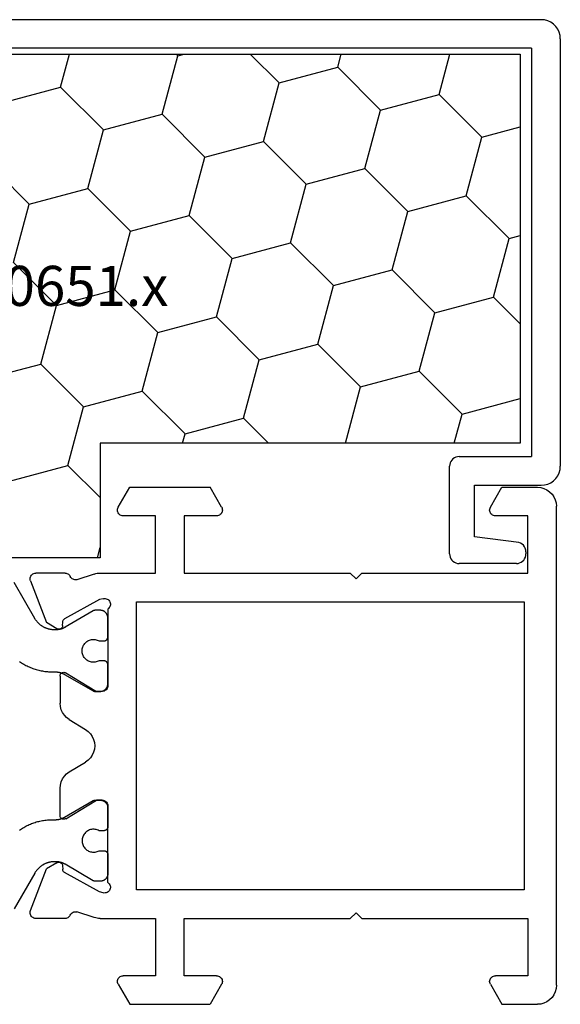
# Model space of a CAD drawing. Units: millimetres. Extents: x 0 to 5003, y -3021 to -50.
# Drawn here: x 4933 to 4962, y -2620 to -2568 of the extents above; entities that cross this region are included whole.
import ezdxf
from ezdxf.enums import TextEntityAlignment as Align

# ---------------------------------------------------------------- set-up
doc = ezdxf.new("R2010")
doc.units = ezdxf.units.MM
doc.layers.add('CrossSectionsProfils', color=7, linetype='Continuous')
doc.layers.add('CrossSectionsTexts', color=3, linetype='Continuous')
doc.styles.get("Standard").update_dxf_attribs({"font": 'complex.shx', "height": 60})

# ---------------------------------------------------------------- blocks, each defined once
blk = doc.blocks.new('48_18052_x', base_point=(2953.918, 1655.048))
at = {"layer": 'CrossSectionsProfils'}
for p, q in [((2954.152, 1681.791), (2954.052, 1681.648)), ((2954.276, 1681.914), (2954.152, 1681.791)), ((2954.418, 1682.014), (2954.276, 1681.914)), ((2954.576, 1682.088), (2954.418, 1682.014)), ((2954.745, 1682.133), (2954.576, 1682.088)), ((2954.918, 1682.148), (2954.745, 1682.133)), ((2956.772, 1682.148), (2954.918, 1682.148)), ((2957.378, 1681.098), (2956.772, 1682.148)), ((2971.459, 1681.098), (2972.065, 1682.148)), ((2976.272, 1682.148), (2972.065, 1682.148)), ((2976.878, 1681.098), (2976.272, 1682.148)), ((2953.934, 1681.322), (2953.918, 1681.148)), ((2953.979, 1681.49), (2953.934, 1681.322)), ((2954.052, 1681.648), (2953.979, 1681.49)), ((2953.918, 1656.048), (2953.918, 1681.148)), ((2957.311, 1680.718), (2957.348, 1680.755)), ((2957.348, 1680.755), (2957.378, 1680.798)), ((2957.4, 1681.05), (2957.378, 1681.098)), ((2957.378, 1680.798), (2957.4, 1680.845)), ((2957.414, 1681), (2957.4, 1681.05)), ((2957.4, 1680.845), (2957.414, 1680.896)), ((2957.418, 1680.948), (2957.414, 1681)), ((2957.414, 1680.896), (2957.418, 1680.948)), ((2971.423, 1681), (2971.418, 1680.948)), ((2971.418, 1680.948), (2971.423, 1680.896)), ((2971.436, 1681.05), (2971.423, 1681)), ((2971.423, 1680.896), (2971.436, 1680.845)), ((2971.459, 1681.098), (2971.436, 1681.05)), ((2971.436, 1680.845), (2971.459, 1680.798)), ((2971.459, 1680.798), (2971.489, 1680.755)), ((2971.489, 1680.755), (2971.526, 1680.718)), ((2976.811, 1680.718), (2976.848, 1680.755)), ((2976.848, 1680.755), (2976.878, 1680.798)), ((2976.9, 1681.05), (2976.878, 1681.098)), ((2976.878, 1680.798), (2976.9, 1680.845)), ((2976.914, 1681), (2976.9, 1681.05)), ((2976.9, 1680.845), (2976.914, 1680.896)), ((2976.918, 1680.948), (2976.914, 1681)), ((2976.914, 1680.896), (2976.918, 1680.948)), ((2955.418, 1677.648), (2955.418, 1680.648)), ((2955.418, 1680.648), (2957.118, 1680.648)), ((2957.118, 1680.648), (2957.17, 1680.652)), ((2957.17, 1680.652), (2957.221, 1680.666)), ((2957.221, 1680.666), (2957.268, 1680.688)), ((2957.268, 1680.688), (2957.311, 1680.718)), ((2971.526, 1680.718), (2971.568, 1680.688)), ((2971.568, 1680.688), (2971.616, 1680.666)), ((2971.616, 1680.666), (2971.666, 1680.652)), ((2971.666, 1680.652), (2971.718, 1680.648)), ((2971.718, 1680.648), (2973.418, 1680.648)), ((2973.418, 1680.648), (2973.418, 1677.648)), ((2974.918, 1677.648), (2974.918, 1680.648)), ((2974.918, 1680.648), (2976.618, 1680.648)), ((2976.618, 1680.648), (2976.67, 1680.652)), ((2976.67, 1680.652), (2976.721, 1680.666)), ((2976.721, 1680.666), (2976.768, 1680.688)), ((2976.768, 1680.688), (2976.811, 1680.718)), ((2964.118, 1677.648), (2955.418, 1677.648)), ((2964.418, 1677.348), (2964.118, 1677.648)), ((2964.718, 1677.648), (2964.418, 1677.348)), ((2973.418, 1677.648), (2964.718, 1677.648)), ((2977.819, 1677.648), (2974.918, 1677.648)), ((2977.898, 1677.645), (2977.819, 1677.648)), ((2977.976, 1677.636), (2977.898, 1677.645)), ((2978.053, 1677.62), (2977.976, 1677.636)), ((2979.56, 1677.632), (2979.515, 1677.612)), ((2979.608, 1677.644), (2979.56, 1677.632)), ((2979.657, 1677.648), (2979.608, 1677.644)), ((2979.657, 1677.648), (2981.192, 1677.648)), ((2981.245, 1677.643), (2981.192, 1677.648)), ((2981.296, 1677.629), (2981.245, 1677.643)), ((2981.344, 1677.607), (2981.296, 1677.629)), ((2978.129, 1677.599), (2978.053, 1677.62)), ((2978.129, 1677.599), (2979.037, 1677.303)), ((2979.037, 1677.303), (2979.089, 1677.294)), ((2979.089, 1677.294), (2979.141, 1677.295)), ((2979.141, 1677.295), (2979.192, 1677.305)), ((2979.192, 1677.305), (2979.241, 1677.324)), ((2979.241, 1677.324), (2979.286, 1677.351)), ((2979.286, 1677.351), (2979.325, 1677.385)), ((2979.325, 1677.385), (2979.358, 1677.425)), ((2979.358, 1677.425), (2979.383, 1677.471)), ((2979.407, 1677.514), (2979.383, 1677.471)), ((2979.438, 1677.552), (2979.407, 1677.514)), ((2979.474, 1677.586), (2979.438, 1677.552)), ((2979.515, 1677.612), (2979.474, 1677.586)), ((2981.472, 1677.239), (2980.624, 1675.053)), ((2981.387, 1677.576), (2981.344, 1677.607)), ((2981.424, 1677.539), (2981.387, 1677.576)), ((2981.454, 1677.495), (2981.424, 1677.539)), ((2981.476, 1677.447), (2981.454, 1677.495)), ((2981.472, 1677.239), (2981.487, 1677.29)), ((2981.489, 1677.395), (2981.476, 1677.447)), ((2981.487, 1677.29), (2981.492, 1677.343)), ((2981.492, 1677.343), (2981.489, 1677.395)), ((2955.618, 1676.148), (2955.618, 1661.048)), ((2975.918, 1676.148), (2955.618, 1676.148)), ((2975.918, 1661.048), (2975.918, 1676.148)), ((2977.292, 1676.086), (2977.284, 1676.034)), ((2977.309, 1676.136), (2977.292, 1676.086)), ((2977.334, 1676.182), (2977.309, 1676.136)), ((2977.367, 1676.223), (2977.334, 1676.182)), ((2977.406, 1676.257), (2977.367, 1676.223)), ((2977.451, 1676.285), (2977.406, 1676.257)), ((2977.5, 1676.304), (2977.451, 1676.285)), ((2977.552, 1676.314), (2977.5, 1676.304)), ((2977.604, 1676.315), (2977.552, 1676.314)), ((2977.656, 1676.307), (2977.604, 1676.315)), ((2977.656, 1676.307), (2977.85, 1676.258)), ((2977.85, 1676.258), (2979.68, 1675.245)), ((2977.284, 1676.034), (2977.286, 1675.982)), ((2977.286, 1675.982), (2977.296, 1675.931)), ((2977.296, 1675.931), (2977.315, 1675.882)), ((2977.315, 1675.882), (2977.342, 1675.837)), ((2977.342, 1675.837), (2977.377, 1675.798)), ((2977.377, 1675.798), (2977.418, 1675.765)), ((2977.418, 1675.765), (2977.418, 1671.748)), ((2979.709, 1675.226), (2979.68, 1675.245)), ((2979.734, 1675.202), (2979.709, 1675.226)), ((2979.754, 1675.173), (2979.734, 1675.202)), ((2979.77, 1675.142), (2979.754, 1675.173)), ((2979.779, 1675.109), (2979.77, 1675.142)), ((2979.783, 1675.074), (2979.779, 1675.109)), ((2979.786, 1674.899), (2979.783, 1675.074)), ((2980.089, 1674.731), (2980.624, 1675.053)), ((2979.786, 1674.899), (2979.79, 1674.864)), ((2979.79, 1674.864), (2979.799, 1674.831)), ((2979.799, 1674.831), (2979.815, 1674.799)), ((2979.815, 1674.799), (2979.835, 1674.771)), ((2979.835, 1674.771), (2979.86, 1674.747)), ((2979.86, 1674.747), (2979.889, 1674.728)), ((2979.889, 1674.728), (2979.921, 1674.713)), ((2979.921, 1674.713), (2979.955, 1674.705)), ((2979.955, 1674.705), (2979.99, 1674.703)), ((2979.99, 1674.703), (2980.024, 1674.706)), ((2980.024, 1674.706), (2980.058, 1674.716)), ((2980.058, 1674.716), (2980.089, 1674.731)), ((2979.614, 1672.419), (2978.018, 1671.448)), ((2979.646, 1672.434), (2979.614, 1672.419)), ((2979.68, 1672.444), (2979.646, 1672.434)), ((2979.715, 1672.448), (2979.68, 1672.444)), ((2979.75, 1672.445), (2979.715, 1672.448)), ((2979.784, 1672.437), (2979.75, 1672.445)), ((2979.816, 1672.422), (2979.784, 1672.437)), ((2979.845, 1672.402), (2979.816, 1672.422)), ((2979.871, 1672.378), (2979.845, 1672.402)), ((2979.891, 1672.349), (2979.871, 1672.378)), ((2979.906, 1672.317), (2979.891, 1672.349)), ((2979.915, 1672.283), (2979.906, 1672.317)), ((2979.918, 1672.248), (2979.915, 1672.283)), ((2979.918, 1672.248), (2979.918, 1670.825)), ((2977.418, 1671.748), (2977.423, 1671.696)), ((2977.423, 1671.696), (2977.436, 1671.645)), ((2977.436, 1671.645), (2977.459, 1671.598)), ((2977.459, 1671.598), (2977.489, 1671.555)), ((2977.489, 1671.555), (2977.526, 1671.518)), ((2977.526, 1671.518), (2977.568, 1671.488)), ((2977.568, 1671.488), (2977.616, 1671.466)), ((2977.616, 1671.466), (2977.666, 1671.452)), ((2977.666, 1671.452), (2977.718, 1671.448)), ((2977.718, 1671.448), (2978.018, 1671.448)), ((2979.79, 1670.335), (2979.861, 1670.49)), ((2979.861, 1670.49), (2979.904, 1670.655)), ((2979.904, 1670.655), (2979.918, 1670.825)), ((2979.438, 1669.971), (2978.586, 1669.452)), ((2979.438, 1669.971), (2979.576, 1670.071)), ((2979.576, 1670.071), (2979.694, 1670.194)), ((2979.694, 1670.194), (2979.79, 1670.335)), ((2978.586, 1669.452), (2978.448, 1669.352)), ((2978.163, 1668.933), (2978.12, 1668.768)), ((2978.234, 1669.088), (2978.163, 1668.933)), ((2978.33, 1669.229), (2978.234, 1669.088)), ((2978.448, 1669.352), (2978.33, 1669.229)), ((2978.12, 1668.768), (2978.106, 1668.598)), ((2978.106, 1668.598), (2978.12, 1668.428)), ((2978.12, 1668.428), (2978.163, 1668.263)), ((2978.163, 1668.263), (2978.234, 1668.108)), ((2978.234, 1668.108), (2978.33, 1667.967)), ((2978.33, 1667.967), (2978.448, 1667.844)), ((2978.448, 1667.844), (2978.586, 1667.744)), ((2979.438, 1667.225), (2978.586, 1667.744)), ((2979.576, 1667.125), (2979.438, 1667.225)), ((2979.694, 1667.002), (2979.576, 1667.125)), ((2979.79, 1666.861), (2979.694, 1667.002)), ((2979.861, 1666.706), (2979.79, 1666.861)), ((2979.904, 1666.541), (2979.861, 1666.706)), ((2979.918, 1666.371), (2979.904, 1666.541)), ((2979.918, 1664.948), (2979.918, 1666.371)), ((2977.423, 1665.5), (2977.418, 1665.448)), ((2977.418, 1661.431), (2977.418, 1665.448)), ((2977.436, 1665.55), (2977.423, 1665.5)), ((2977.459, 1665.598), (2977.436, 1665.55)), ((2977.489, 1665.641), (2977.459, 1665.598)), ((2977.526, 1665.678), (2977.489, 1665.641)), ((2977.568, 1665.708), (2977.526, 1665.678)), ((2977.616, 1665.73), (2977.568, 1665.708)), ((2977.666, 1665.743), (2977.616, 1665.73)), ((2977.718, 1665.748), (2977.666, 1665.743)), ((2977.718, 1665.748), (2978.018, 1665.748)), ((2979.614, 1664.777), (2978.018, 1665.748)), ((2979.614, 1664.777), (2979.646, 1664.761)), ((2979.646, 1664.761), (2979.68, 1664.752)), ((2979.68, 1664.752), (2979.715, 1664.748)), ((2979.715, 1664.748), (2979.75, 1664.75)), ((2979.75, 1664.75), (2979.784, 1664.759)), ((2979.784, 1664.759), (2979.816, 1664.774)), ((2979.816, 1664.774), (2979.845, 1664.793)), ((2979.845, 1664.793), (2979.871, 1664.818)), ((2979.871, 1664.818), (2979.891, 1664.847)), ((2979.891, 1664.847), (2979.906, 1664.879)), ((2979.906, 1664.879), (2979.915, 1664.913)), ((2979.915, 1664.913), (2979.918, 1664.948)), ((2979.786, 1662.297), (2979.783, 1662.122)), ((2979.79, 1662.332), (2979.786, 1662.297)), ((2979.799, 1662.365), (2979.79, 1662.332)), ((2979.815, 1662.396), (2979.799, 1662.365)), ((2979.835, 1662.425), (2979.815, 1662.396)), ((2979.86, 1662.449), (2979.835, 1662.425)), ((2979.889, 1662.468), (2979.86, 1662.449)), ((2979.921, 1662.482), (2979.889, 1662.468)), ((2979.955, 1662.491), (2979.921, 1662.482)), ((2979.99, 1662.493), (2979.955, 1662.491)), ((2980.024, 1662.49), (2979.99, 1662.493)), ((2980.058, 1662.48), (2980.024, 1662.49)), ((2980.089, 1662.465), (2980.058, 1662.48)), ((2980.089, 1662.465), (2980.624, 1662.143)), ((2981.472, 1659.956), (2980.624, 1662.143)), ((2977.85, 1660.938), (2979.68, 1661.95)), ((2979.68, 1661.95), (2979.709, 1661.97)), ((2979.709, 1661.97), (2979.734, 1661.994)), ((2979.734, 1661.994), (2979.754, 1662.022)), ((2979.754, 1662.022), (2979.77, 1662.054)), ((2979.77, 1662.054), (2979.779, 1662.087)), ((2979.779, 1662.087), (2979.783, 1662.122)), ((2977.286, 1661.214), (2977.284, 1661.161)), ((2977.284, 1661.161), (2977.292, 1661.109)), ((2977.296, 1661.265), (2977.286, 1661.214)), ((2977.315, 1661.314), (2977.296, 1661.265)), ((2977.342, 1661.359), (2977.315, 1661.314)), ((2977.377, 1661.398), (2977.342, 1661.359)), ((2977.418, 1661.431), (2977.377, 1661.398)), ((2955.618, 1661.048), (2975.918, 1661.048)), ((2977.292, 1661.109), (2977.309, 1661.06)), ((2977.309, 1661.06), (2977.334, 1661.014)), ((2977.334, 1661.014), (2977.367, 1660.973)), ((2977.367, 1660.973), (2977.406, 1660.938)), ((2977.406, 1660.938), (2977.451, 1660.911)), ((2977.451, 1660.911), (2977.5, 1660.892)), ((2977.5, 1660.892), (2977.552, 1660.882)), ((2977.552, 1660.882), (2977.604, 1660.881)), ((2977.604, 1660.881), (2977.656, 1660.889)), ((2977.656, 1660.889), (2977.85, 1660.938)), ((2964.418, 1659.848), (2964.118, 1659.548)), ((2964.718, 1659.548), (2964.418, 1659.848)), ((2977.976, 1659.56), (2978.053, 1659.576)), ((2978.053, 1659.576), (2978.129, 1659.597)), ((2978.129, 1659.597), (2979.037, 1659.893)), ((2979.089, 1659.901), (2979.037, 1659.893)), ((2979.141, 1659.9), (2979.089, 1659.901)), ((2979.192, 1659.891), (2979.141, 1659.9)), ((2979.241, 1659.872), (2979.192, 1659.891)), ((2979.286, 1659.845), (2979.241, 1659.872)), ((2979.325, 1659.811), (2979.286, 1659.845)), ((2979.358, 1659.771), (2979.325, 1659.811)), ((2979.383, 1659.725), (2979.358, 1659.771)), ((2979.383, 1659.725), (2979.407, 1659.682)), ((2979.407, 1659.682), (2979.438, 1659.643)), ((2979.438, 1659.643), (2979.474, 1659.61)), ((2979.474, 1659.61), (2979.515, 1659.584)), ((2979.515, 1659.584), (2979.56, 1659.564)), ((2979.56, 1659.564), (2979.608, 1659.552)), ((2981.245, 1659.553), (2981.296, 1659.566)), ((2981.296, 1659.566), (2981.344, 1659.589)), ((2981.344, 1659.589), (2981.387, 1659.62)), ((2981.387, 1659.62), (2981.424, 1659.657)), ((2981.424, 1659.657), (2981.454, 1659.701)), ((2981.454, 1659.701), (2981.476, 1659.749)), ((2981.487, 1659.906), (2981.472, 1659.956)), ((2981.476, 1659.749), (2981.489, 1659.8)), ((2981.492, 1659.853), (2981.487, 1659.906)), ((2981.489, 1659.8), (2981.492, 1659.853)), ((2955.418, 1659.548), (2955.418, 1656.548)), ((2964.118, 1659.548), (2955.418, 1659.548)), ((2973.418, 1659.548), (2964.718, 1659.548)), ((2973.418, 1656.548), (2973.418, 1659.548)), ((2974.918, 1659.548), (2974.918, 1656.548)), ((2977.819, 1659.548), (2974.918, 1659.548)), ((2977.819, 1659.548), (2977.898, 1659.551)), ((2977.898, 1659.551), (2977.976, 1659.56)), ((2979.608, 1659.552), (2979.657, 1659.548)), ((2979.657, 1659.548), (2981.192, 1659.548)), ((2981.192, 1659.548), (2981.245, 1659.553)), ((2955.418, 1656.548), (2957.118, 1656.548)), ((2957.17, 1656.543), (2957.118, 1656.548)), ((2957.221, 1656.53), (2957.17, 1656.543)), ((2957.268, 1656.508), (2957.221, 1656.53)), ((2957.311, 1656.478), (2957.268, 1656.508)), ((2957.348, 1656.441), (2957.311, 1656.478)), ((2971.526, 1656.478), (2971.489, 1656.441)), ((2971.568, 1656.508), (2971.526, 1656.478)), ((2971.616, 1656.53), (2971.568, 1656.508)), ((2971.666, 1656.543), (2971.616, 1656.53)), ((2971.718, 1656.548), (2971.666, 1656.543)), ((2971.718, 1656.548), (2973.418, 1656.548)), ((2974.918, 1656.548), (2976.618, 1656.548)), ((2976.67, 1656.543), (2976.618, 1656.548)), ((2976.721, 1656.53), (2976.67, 1656.543)), ((2976.768, 1656.508), (2976.721, 1656.53)), ((2976.811, 1656.478), (2976.768, 1656.508)), ((2976.848, 1656.441), (2976.811, 1656.478)), ((2953.918, 1656.048), (2953.934, 1655.874)), ((2957.378, 1656.098), (2956.772, 1655.048)), ((2957.378, 1656.398), (2957.348, 1656.441)), ((2957.4, 1656.35), (2957.378, 1656.398)), ((2957.378, 1656.098), (2957.4, 1656.145)), ((2957.414, 1656.3), (2957.4, 1656.35)), ((2957.4, 1656.145), (2957.414, 1656.196)), ((2957.418, 1656.248), (2957.414, 1656.3)), ((2957.414, 1656.196), (2957.418, 1656.248)), ((2971.423, 1656.3), (2971.418, 1656.248)), ((2971.418, 1656.248), (2971.423, 1656.196)), ((2971.436, 1656.35), (2971.423, 1656.3)), ((2971.423, 1656.196), (2971.436, 1656.145)), ((2971.459, 1656.398), (2971.436, 1656.35)), ((2971.436, 1656.145), (2971.459, 1656.098)), ((2971.489, 1656.441), (2971.459, 1656.398)), ((2971.459, 1656.098), (2972.065, 1655.048)), ((2976.878, 1656.098), (2976.272, 1655.048)), ((2976.878, 1656.398), (2976.848, 1656.441)), ((2976.9, 1656.35), (2976.878, 1656.398)), ((2976.878, 1656.098), (2976.9, 1656.145)), ((2976.914, 1656.3), (2976.9, 1656.35)), ((2976.9, 1656.145), (2976.914, 1656.196)), ((2976.918, 1656.248), (2976.914, 1656.3)), ((2976.914, 1656.196), (2976.918, 1656.248)), ((2953.934, 1655.874), (2953.979, 1655.706)), ((2953.979, 1655.706), (2954.052, 1655.548)), ((2954.052, 1655.548), (2954.152, 1655.405)), ((2954.152, 1655.405), (2954.276, 1655.282)), ((2954.276, 1655.282), (2954.418, 1655.182)), ((2954.418, 1655.182), (2954.576, 1655.108)), ((2954.576, 1655.108), (2954.745, 1655.063)), ((2954.745, 1655.063), (2954.918, 1655.048)), ((2956.772, 1655.048), (2954.918, 1655.048)), ((2976.272, 1655.048), (2972.065, 1655.048))]:
    blk.add_line(p, q, dxfattribs=at)
at = {"layer": 'CrossSectionsProfils', "color": 1, "flags": 128}
for points in [[(2982.044, 1673.015), (2981.99, 1672.978), (2981.935, 1672.943), (2981.88, 1672.908), (2981.823, 1672.875), (2981.766, 1672.843), (2981.709, 1672.812), (2981.65, 1672.782), (2981.591, 1672.754), (2981.532, 1672.727), (2981.471, 1672.701), (2981.411, 1672.677), (2981.349, 1672.654), (2981.288, 1672.632), (2981.225, 1672.612), (2981.163, 1672.593), (2981.1, 1672.575), (2981.036, 1672.559), (2980.973, 1672.544), (2980.909, 1672.531), (2980.844, 1672.518), (2980.78, 1672.508), (2980.715, 1672.499), (2980.65, 1672.491), (2980.585, 1672.484), (2980.52, 1672.479), (2980.454, 1672.476), (2980.389, 1672.474), (2980.323, 1672.473), (2980.323, 1672.473), (2980.182, 1672.473), (2980.171, 1672.473), (2980.16, 1672.473), (2980.149, 1672.472), (2980.138, 1672.472), (2980.127, 1672.471), (2980.116, 1672.471), (2980.105, 1672.47), (2980.094, 1672.469), (2980.084, 1672.468), (2980.073, 1672.467), (2980.062, 1672.466), (2980.051, 1672.464), (2980.04, 1672.463), (2980.03, 1672.461), (2980.019, 1672.46), (2980.008, 1672.458), (2979.997, 1672.456), (2979.987, 1672.454), (2979.976, 1672.451), (2979.965, 1672.449), (2979.955, 1672.447), (2979.944, 1672.444), (2979.933, 1672.442), (2979.923, 1672.439), (2979.912, 1672.436), (2979.902, 1672.433), (2979.891, 1672.43), (2979.881, 1672.427), (2979.871, 1672.423), (2979.86, 1672.42), (2979.85, 1672.416), (2979.84, 1672.413), (2979.829, 1672.409), (2979.819, 1672.405), (2979.809, 1672.401), (2979.799, 1672.397), (2979.789, 1672.393), (2979.779, 1672.388), (2979.769, 1672.384), (2979.759, 1672.379), (2979.749, 1672.375), (2979.739, 1672.37), (2979.73, 1672.365), (2979.72, 1672.36), (2979.71, 1672.355), (2979.701, 1672.35), (2979.691, 1672.344), (2979.682, 1672.339), (2979.682, 1672.339), (2978.185, 1671.475), (2978.183, 1671.474), (2978.181, 1671.473), (2978.179, 1671.472), (2978.177, 1671.47), (2978.175, 1671.469), (2978.173, 1671.469), (2978.171, 1671.468), (2978.169, 1671.467), (2978.167, 1671.466), (2978.165, 1671.465), (2978.163, 1671.464), (2978.161, 1671.463), (2978.159, 1671.462), (2978.157, 1671.461), (2978.155, 1671.461), (2978.153, 1671.46), (2978.151, 1671.459), (2978.149, 1671.458), (2978.147, 1671.458), (2978.145, 1671.457), (2978.143, 1671.456), (2978.141, 1671.456), (2978.139, 1671.455), (2978.137, 1671.455), (2978.134, 1671.454), (2978.132, 1671.454), (2978.13, 1671.453), (2978.128, 1671.453), (2978.126, 1671.452), (2978.124, 1671.452), (2978.122, 1671.451), (2978.119, 1671.451), (2978.117, 1671.451), (2978.115, 1671.45), (2978.113, 1671.45), (2978.111, 1671.45), (2978.109, 1671.449), (2978.107, 1671.449), (2978.104, 1671.449), (2978.102, 1671.449), (2978.1, 1671.448), (2978.098, 1671.448), (2978.096, 1671.448), (2978.093, 1671.448), (2978.091, 1671.448), (2978.089, 1671.448), (2978.087, 1671.448), (2978.085, 1671.448), (2978.085, 1671.448), (2977.818, 1671.448), (2977.805, 1671.448), (2977.792, 1671.449), (2977.779, 1671.45), (2977.766, 1671.451), (2977.753, 1671.453), (2977.74, 1671.456), (2977.728, 1671.458), (2977.715, 1671.462), (2977.702, 1671.465), (2977.69, 1671.469), (2977.677, 1671.474), (2977.665, 1671.478), (2977.653, 1671.484), (2977.641, 1671.489), (2977.63, 1671.495), (2977.618, 1671.501), (2977.607, 1671.508), (2977.596, 1671.515), (2977.585, 1671.523), (2977.575, 1671.531), (2977.565, 1671.539), (2977.555, 1671.547), (2977.545, 1671.556), (2977.535, 1671.565), (2977.526, 1671.574), (2977.518, 1671.584), (2977.509, 1671.594), (2977.501, 1671.604), (2977.493, 1671.615), (2977.486, 1671.626), (2977.479, 1671.637), (2977.472, 1671.648), (2977.466, 1671.659), (2977.46, 1671.671), (2977.454, 1671.683), (2977.449, 1671.695), (2977.444, 1671.707), (2977.44, 1671.719), (2977.436, 1671.732), (2977.432, 1671.744), (2977.429, 1671.757), (2977.426, 1671.77), (2977.424, 1671.783), (2977.422, 1671.796), (2977.42, 1671.809), (2977.419, 1671.822), (2977.419, 1671.835), (2977.418, 1671.848), (2977.418, 1671.848), (2977.418, 1672.848), (2977.418, 1672.854), (2977.419, 1672.861), (2977.419, 1672.867), (2977.42, 1672.874), (2977.421, 1672.88), (2977.422, 1672.887), (2977.424, 1672.893), (2977.425, 1672.9), (2977.427, 1672.906), (2977.429, 1672.912), (2977.431, 1672.918), (2977.434, 1672.924), (2977.436, 1672.93), (2977.439, 1672.936), (2977.442, 1672.942), (2977.445, 1672.948), (2977.449, 1672.953), (2977.452, 1672.959), (2977.456, 1672.964), (2977.46, 1672.97), (2977.464, 1672.975), (2977.468, 1672.98), (2977.472, 1672.985), (2977.477, 1672.989), (2977.482, 1672.994), (2977.486, 1672.998), (2977.491, 1673.002), (2977.497, 1673.007), (2977.502, 1673.01), (2977.507, 1673.014), (2977.513, 1673.018), (2977.518, 1673.021), (2977.524, 1673.024), (2977.53, 1673.027), (2977.536, 1673.03), (2977.542, 1673.033), (2977.548, 1673.035), (2977.554, 1673.037), (2977.56, 1673.039), (2977.567, 1673.041), (2977.573, 1673.043), (2977.579, 1673.044), (2977.586, 1673.045), (2977.592, 1673.046), (2977.599, 1673.047), (2977.605, 1673.047), (2977.612, 1673.048), (2977.618, 1673.048), (2977.618, 1673.048), (2977.878, 1673.048), (2977.924, 1673.025), (2977.973, 1673.006), (2978.022, 1672.991), (2978.073, 1672.98), (2978.125, 1672.974), (2978.177, 1672.973), (2978.228, 1672.976), (2978.28, 1672.983), (2978.33, 1672.995), (2978.38, 1673.011), (2978.427, 1673.032), (2978.473, 1673.056), (2978.517, 1673.084), (2978.557, 1673.116), (2978.595, 1673.152), (2978.63, 1673.19), (2978.662, 1673.231), (2978.689, 1673.275), (2978.713, 1673.321), (2978.733, 1673.369), (2978.748, 1673.419), (2978.759, 1673.47), (2978.766, 1673.521), (2978.768, 1673.573), (2978.766, 1673.625), (2978.759, 1673.676), (2978.748, 1673.727), (2978.733, 1673.776), (2978.713, 1673.824), (2978.689, 1673.871), (2978.662, 1673.914), (2978.63, 1673.956), (2978.595, 1673.994), (2978.557, 1674.03), (2978.517, 1674.061), (2978.473, 1674.09), (2978.427, 1674.114), (2978.38, 1674.134), (2978.33, 1674.151), (2978.28, 1674.162), (2978.228, 1674.17), (2978.177, 1674.173), (2978.125, 1674.171), (2978.073, 1674.165), (2978.022, 1674.155), (2977.973, 1674.14), (2977.924, 1674.121), (2977.878, 1674.098), (2977.878, 1674.098), (2977.618, 1674.098), (2977.612, 1674.098), (2977.605, 1674.098), (2977.599, 1674.099), (2977.592, 1674.1), (2977.586, 1674.101), (2977.579, 1674.102), (2977.573, 1674.103), (2977.567, 1674.105), (2977.56, 1674.106), (2977.554, 1674.108), (2977.548, 1674.111), (2977.542, 1674.113), (2977.536, 1674.116), (2977.53, 1674.119), (2977.524, 1674.122), (2977.518, 1674.125), (2977.513, 1674.128), (2977.507, 1674.132), (2977.502, 1674.135), (2977.497, 1674.139), (2977.491, 1674.143), (2977.486, 1674.148), (2977.482, 1674.152), (2977.477, 1674.156), (2977.472, 1674.161), (2977.468, 1674.166), (2977.464, 1674.171), (2977.46, 1674.176), (2977.456, 1674.181), (2977.452, 1674.187), (2977.449, 1674.192), (2977.445, 1674.198), (2977.442, 1674.204), (2977.439, 1674.209), (2977.436, 1674.215), (2977.434, 1674.221), (2977.431, 1674.227), (2977.429, 1674.234), (2977.427, 1674.24), (2977.425, 1674.246), (2977.424, 1674.252), (2977.422, 1674.259), (2977.421, 1674.265), (2977.42, 1674.272), (2977.419, 1674.278), (2977.419, 1674.285), (2977.418, 1674.291), (2977.418, 1674.298), (2977.418, 1674.298), (2977.418, 1675.298), (2977.419, 1675.311), (2977.419, 1675.324), (2977.42, 1675.337), (2977.422, 1675.35), (2977.424, 1675.363), (2977.426, 1675.376), (2977.429, 1675.389), (2977.432, 1675.401), (2977.436, 1675.414), (2977.44, 1675.426), (2977.444, 1675.439), (2977.449, 1675.451), (2977.454, 1675.463), (2977.46, 1675.475), (2977.466, 1675.486), (2977.472, 1675.498), (2977.479, 1675.509), (2977.486, 1675.52), (2977.493, 1675.531), (2977.501, 1675.541), (2977.509, 1675.552), (2977.518, 1675.562), (2977.526, 1675.571), (2977.535, 1675.581), (2977.545, 1675.59), (2977.555, 1675.599), (2977.565, 1675.607), (2977.575, 1675.615), (2977.585, 1675.623), (2977.596, 1675.63), (2977.607, 1675.638), (2977.618, 1675.644), (2977.63, 1675.651), (2977.641, 1675.657), (2977.653, 1675.662), (2977.665, 1675.667), (2977.677, 1675.672), (2977.69, 1675.677), (2977.702, 1675.681), (2977.715, 1675.684), (2977.728, 1675.687), (2977.74, 1675.69), (2977.753, 1675.693), (2977.766, 1675.694), (2977.779, 1675.696), (2977.792, 1675.697), (2977.805, 1675.698), (2977.818, 1675.698), (2977.818, 1675.698), (2978.084, 1675.698), (2978.086, 1675.698), (2978.088, 1675.698), (2978.091, 1675.698), (2978.093, 1675.698), (2978.095, 1675.698), (2978.097, 1675.697), (2978.099, 1675.697), (2978.102, 1675.697), (2978.104, 1675.697), (2978.106, 1675.697), (2978.108, 1675.696), (2978.11, 1675.696), (2978.113, 1675.696), (2978.115, 1675.695), (2978.117, 1675.695), (2978.119, 1675.695), (2978.121, 1675.694), (2978.124, 1675.694), (2978.126, 1675.693), (2978.128, 1675.693), (2978.13, 1675.693), (2978.132, 1675.692), (2978.134, 1675.691), (2978.136, 1675.691), (2978.139, 1675.69), (2978.141, 1675.69), (2978.143, 1675.689), (2978.145, 1675.688), (2978.147, 1675.688), (2978.149, 1675.687), (2978.151, 1675.686), (2978.153, 1675.686), (2978.155, 1675.685), (2978.157, 1675.684), (2978.159, 1675.683), (2978.162, 1675.682), (2978.164, 1675.681), (2978.166, 1675.681), (2978.168, 1675.68), (2978.17, 1675.679), (2978.172, 1675.678), (2978.174, 1675.677), (2978.176, 1675.676), (2978.177, 1675.675), (2978.179, 1675.674), (2978.181, 1675.673), (2978.183, 1675.671), (2978.185, 1675.67), (2978.185, 1675.67), (2979.651, 1674.81), (2979.661, 1674.805), (2979.67, 1674.799), (2979.68, 1674.794), (2979.69, 1674.789), (2979.7, 1674.784), (2979.709, 1674.779), (2979.719, 1674.774), (2979.729, 1674.769), (2979.739, 1674.764), (2979.749, 1674.76), (2979.76, 1674.755), (2979.77, 1674.751), (2979.78, 1674.747), (2979.79, 1674.743), (2979.8, 1674.739), (2979.811, 1674.735), (2979.821, 1674.731), (2979.832, 1674.727), (2979.842, 1674.724), (2979.853, 1674.72), (2979.863, 1674.717), (2979.874, 1674.714), (2979.884, 1674.711), (2979.895, 1674.708), (2979.906, 1674.705), (2979.916, 1674.702), (2979.927, 1674.7), (2979.938, 1674.697), (2979.949, 1674.695), (2979.96, 1674.693), (2979.97, 1674.69), (2979.981, 1674.688), (2979.992, 1674.687), (2980.003, 1674.685), (2980.014, 1674.683), (2980.025, 1674.682), (2980.036, 1674.68), (2980.047, 1674.679), (2980.058, 1674.678), (2980.069, 1674.677), (2980.08, 1674.676), (2980.091, 1674.675), (2980.102, 1674.674), (2980.113, 1674.674), (2980.124, 1674.673), (2980.135, 1674.673), (2980.146, 1674.673), (2980.157, 1674.673), (2980.157, 1674.673), (2980.208, 1674.673), (2980.234, 1674.673), (2980.26, 1674.674), (2980.286, 1674.675), (2980.312, 1674.677), (2980.339, 1674.68), (2980.365, 1674.683), (2980.39, 1674.687), (2980.416, 1674.691), (2980.442, 1674.696), (2980.468, 1674.701), (2980.493, 1674.707), (2980.518, 1674.714), (2980.544, 1674.721), (2980.569, 1674.728), (2980.594, 1674.737), (2980.618, 1674.745), (2980.643, 1674.754), (2980.667, 1674.764), (2980.691, 1674.775), (2980.715, 1674.785), (2980.739, 1674.797), (2980.762, 1674.808), (2980.785, 1674.821), (2980.808, 1674.834), (2980.83, 1674.847), (2980.853, 1674.861), (2980.875, 1674.875), (2980.896, 1674.89), (2980.917, 1674.905), (2980.938, 1674.921), (2980.959, 1674.937), (2980.979, 1674.954), (2980.999, 1674.971), (2981.019, 1674.988), (2981.038, 1675.006), (2981.056, 1675.024), (2981.075, 1675.043), (2981.093, 1675.062), (2981.11, 1675.082), (2981.127, 1675.102), (2981.144, 1675.122), (2981.16, 1675.142), (2981.176, 1675.163), (2981.191, 1675.185), (2981.206, 1675.206), (2981.22, 1675.228), (2981.234, 1675.25), (2981.247, 1675.273), (2981.247, 1675.273), (2982.33, 1677.148)], [(2982.044, 1664.18), (2981.99, 1664.217), (2981.935, 1664.253), (2981.88, 1664.288), (2981.823, 1664.321), (2981.766, 1664.353), (2981.709, 1664.384), (2981.65, 1664.414), (2981.591, 1664.442), (2981.532, 1664.469), (2981.471, 1664.495), (2981.411, 1664.519), (2981.349, 1664.542), (2981.288, 1664.564), (2981.225, 1664.584), (2981.163, 1664.603), (2981.1, 1664.621), (2981.036, 1664.637), (2980.973, 1664.652), (2980.909, 1664.665), (2980.844, 1664.677), (2980.78, 1664.688), (2980.715, 1664.697), (2980.65, 1664.705), (2980.585, 1664.711), (2980.52, 1664.716), (2980.454, 1664.72), (2980.389, 1664.722), (2980.323, 1664.723), (2980.323, 1664.723), (2980.182, 1664.723), (2980.171, 1664.723), (2980.16, 1664.723), (2980.149, 1664.723), (2980.138, 1664.724), (2980.127, 1664.724), (2980.116, 1664.725), (2980.105, 1664.726), (2980.094, 1664.727), (2980.084, 1664.728), (2980.073, 1664.729), (2980.062, 1664.73), (2980.051, 1664.731), (2980.04, 1664.733), (2980.03, 1664.735), (2980.019, 1664.736), (2980.008, 1664.738), (2979.997, 1664.74), (2979.987, 1664.742), (2979.976, 1664.744), (2979.965, 1664.747), (2979.955, 1664.749), (2979.944, 1664.752), (2979.933, 1664.754), (2979.923, 1664.757), (2979.912, 1664.76), (2979.902, 1664.763), (2979.891, 1664.766), (2979.881, 1664.769), (2979.871, 1664.773), (2979.86, 1664.776), (2979.85, 1664.78), (2979.84, 1664.783), (2979.829, 1664.787), (2979.819, 1664.791), (2979.809, 1664.795), (2979.799, 1664.799), (2979.789, 1664.803), (2979.779, 1664.808), (2979.769, 1664.812), (2979.759, 1664.817), (2979.749, 1664.821), (2979.739, 1664.826), (2979.73, 1664.831), (2979.72, 1664.836), (2979.71, 1664.841), (2979.701, 1664.846), (2979.691, 1664.851), (2979.682, 1664.857), (2979.682, 1664.857), (2978.185, 1665.721), (2978.183, 1665.722), (2978.181, 1665.723), (2978.179, 1665.724), (2978.177, 1665.725), (2978.175, 1665.726), (2978.173, 1665.727), (2978.171, 1665.728), (2978.169, 1665.729), (2978.167, 1665.73), (2978.165, 1665.731), (2978.163, 1665.732), (2978.161, 1665.733), (2978.159, 1665.733), (2978.157, 1665.734), (2978.155, 1665.735), (2978.153, 1665.736), (2978.151, 1665.737), (2978.149, 1665.737), (2978.147, 1665.738), (2978.145, 1665.739), (2978.143, 1665.739), (2978.141, 1665.74), (2978.139, 1665.74), (2978.137, 1665.741), (2978.134, 1665.742), (2978.132, 1665.742), (2978.13, 1665.743), (2978.128, 1665.743), (2978.126, 1665.744), (2978.124, 1665.744), (2978.122, 1665.744), (2978.119, 1665.745), (2978.117, 1665.745), (2978.115, 1665.746), (2978.113, 1665.746), (2978.111, 1665.746), (2978.109, 1665.746), (2978.107, 1665.747), (2978.104, 1665.747), (2978.102, 1665.747), (2978.1, 1665.747), (2978.098, 1665.747), (2978.096, 1665.748), (2978.093, 1665.748), (2978.091, 1665.748), (2978.089, 1665.748), (2978.087, 1665.748), (2978.085, 1665.748), (2978.085, 1665.748), (2977.818, 1665.748), (2977.805, 1665.748), (2977.792, 1665.747), (2977.779, 1665.746), (2977.766, 1665.744), (2977.753, 1665.743), (2977.74, 1665.74), (2977.728, 1665.737), (2977.715, 1665.734), (2977.702, 1665.731), (2977.69, 1665.727), (2977.677, 1665.722), (2977.665, 1665.717), (2977.653, 1665.712), (2977.641, 1665.707), (2977.63, 1665.701), (2977.618, 1665.694), (2977.607, 1665.688), (2977.596, 1665.68), (2977.585, 1665.673), (2977.575, 1665.665), (2977.565, 1665.657), (2977.555, 1665.649), (2977.545, 1665.64), (2977.535, 1665.631), (2977.526, 1665.621), (2977.518, 1665.612), (2977.509, 1665.602), (2977.501, 1665.591), (2977.493, 1665.581), (2977.486, 1665.57), (2977.479, 1665.559), (2977.472, 1665.548), (2977.466, 1665.536), (2977.46, 1665.525), (2977.454, 1665.513), (2977.449, 1665.501), (2977.444, 1665.489), (2977.44, 1665.476), (2977.436, 1665.464), (2977.432, 1665.451), (2977.429, 1665.439), (2977.426, 1665.426), (2977.424, 1665.413), (2977.422, 1665.4), (2977.42, 1665.387), (2977.419, 1665.374), (2977.419, 1665.361), (2977.418, 1665.348), (2977.418, 1665.348), (2977.418, 1664.348), (2977.418, 1664.341), (2977.419, 1664.335), (2977.419, 1664.328), (2977.42, 1664.322), (2977.421, 1664.315), (2977.422, 1664.309), (2977.424, 1664.302), (2977.425, 1664.296), (2977.427, 1664.29), (2977.429, 1664.284), (2977.431, 1664.277), (2977.434, 1664.271), (2977.436, 1664.265), (2977.439, 1664.259), (2977.442, 1664.254), (2977.445, 1664.248), (2977.449, 1664.242), (2977.452, 1664.237), (2977.456, 1664.231), (2977.46, 1664.226), (2977.464, 1664.221), (2977.468, 1664.216), (2977.472, 1664.211), (2977.477, 1664.206), (2977.482, 1664.202), (2977.486, 1664.198), (2977.491, 1664.193), (2977.497, 1664.189), (2977.502, 1664.185), (2977.507, 1664.182), (2977.513, 1664.178), (2977.518, 1664.175), (2977.524, 1664.172), (2977.53, 1664.169), (2977.536, 1664.166), (2977.542, 1664.163), (2977.548, 1664.161), (2977.554, 1664.158), (2977.56, 1664.156), (2977.567, 1664.155), (2977.573, 1664.153), (2977.579, 1664.152), (2977.586, 1664.151), (2977.592, 1664.15), (2977.599, 1664.149), (2977.605, 1664.148), (2977.612, 1664.148), (2977.618, 1664.148), (2977.618, 1664.148), (2977.878, 1664.148), (2977.924, 1664.171), (2977.973, 1664.19), (2978.022, 1664.205), (2978.073, 1664.215), (2978.125, 1664.221), (2978.177, 1664.223), (2978.228, 1664.22), (2978.28, 1664.212), (2978.33, 1664.201), (2978.38, 1664.184), (2978.427, 1664.164), (2978.473, 1664.14), (2978.517, 1664.111), (2978.557, 1664.08), (2978.595, 1664.044), (2978.63, 1664.006), (2978.662, 1663.964), (2978.689, 1663.921), (2978.713, 1663.874), (2978.733, 1663.826), (2978.748, 1663.777), (2978.759, 1663.726), (2978.766, 1663.675), (2978.768, 1663.623), (2978.766, 1663.571), (2978.759, 1663.52), (2978.748, 1663.469), (2978.733, 1663.419), (2978.713, 1663.371), (2978.689, 1663.325), (2978.662, 1663.281), (2978.63, 1663.24), (2978.595, 1663.202), (2978.557, 1663.166), (2978.517, 1663.134), (2978.473, 1663.106), (2978.427, 1663.082), (2978.38, 1663.061), (2978.33, 1663.045), (2978.28, 1663.033), (2978.228, 1663.026), (2978.177, 1663.023), (2978.125, 1663.024), (2978.073, 1663.03), (2978.022, 1663.041), (2977.973, 1663.056), (2977.924, 1663.075), (2977.878, 1663.098), (2977.878, 1663.098), (2977.618, 1663.098), (2977.612, 1663.098), (2977.605, 1663.097), (2977.599, 1663.097), (2977.592, 1663.096), (2977.586, 1663.095), (2977.579, 1663.094), (2977.573, 1663.093), (2977.567, 1663.091), (2977.56, 1663.089), (2977.554, 1663.087), (2977.548, 1663.085), (2977.542, 1663.083), (2977.536, 1663.08), (2977.53, 1663.077), (2977.524, 1663.074), (2977.518, 1663.071), (2977.513, 1663.068), (2977.507, 1663.064), (2977.502, 1663.06), (2977.497, 1663.057), (2977.491, 1663.052), (2977.486, 1663.048), (2977.482, 1663.044), (2977.477, 1663.039), (2977.472, 1663.035), (2977.468, 1663.03), (2977.464, 1663.025), (2977.46, 1663.02), (2977.456, 1663.014), (2977.452, 1663.009), (2977.449, 1663.003), (2977.445, 1662.998), (2977.442, 1662.992), (2977.439, 1662.986), (2977.436, 1662.98), (2977.434, 1662.974), (2977.431, 1662.968), (2977.429, 1662.962), (2977.427, 1662.956), (2977.425, 1662.95), (2977.424, 1662.943), (2977.422, 1662.937), (2977.421, 1662.93), (2977.42, 1662.924), (2977.419, 1662.917), (2977.419, 1662.911), (2977.418, 1662.904), (2977.418, 1662.898), (2977.418, 1662.898), (2977.418, 1661.898), (2977.419, 1661.885), (2977.419, 1661.872), (2977.42, 1661.859), (2977.422, 1661.846), (2977.424, 1661.833), (2977.426, 1661.82), (2977.429, 1661.807), (2977.432, 1661.794), (2977.436, 1661.782), (2977.44, 1661.769), (2977.444, 1661.757), (2977.449, 1661.745), (2977.454, 1661.733), (2977.46, 1661.721), (2977.466, 1661.709), (2977.472, 1661.698), (2977.479, 1661.687), (2977.486, 1661.676), (2977.493, 1661.665), (2977.501, 1661.654), (2977.509, 1661.644), (2977.518, 1661.634), (2977.526, 1661.624), (2977.535, 1661.615), (2977.545, 1661.606), (2977.555, 1661.597), (2977.565, 1661.589), (2977.575, 1661.581), (2977.585, 1661.573), (2977.596, 1661.565), (2977.607, 1661.558), (2977.618, 1661.551), (2977.63, 1661.545), (2977.641, 1661.539), (2977.653, 1661.534), (2977.665, 1661.528), (2977.677, 1661.524), (2977.69, 1661.519), (2977.702, 1661.515), (2977.715, 1661.512), (2977.728, 1661.508), (2977.74, 1661.506), (2977.753, 1661.503), (2977.766, 1661.501), (2977.779, 1661.5), (2977.792, 1661.499), (2977.805, 1661.498), (2977.818, 1661.498), (2977.818, 1661.498), (2978.084, 1661.498), (2978.086, 1661.498), (2978.088, 1661.498), (2978.091, 1661.498), (2978.093, 1661.498), (2978.095, 1661.498), (2978.097, 1661.498), (2978.099, 1661.498), (2978.102, 1661.499), (2978.104, 1661.499), (2978.106, 1661.499), (2978.108, 1661.499), (2978.11, 1661.5), (2978.113, 1661.5), (2978.115, 1661.5), (2978.117, 1661.501), (2978.119, 1661.501), (2978.121, 1661.501), (2978.124, 1661.502), (2978.126, 1661.502), (2978.128, 1661.503), (2978.13, 1661.503), (2978.132, 1661.504), (2978.134, 1661.504), (2978.136, 1661.505), (2978.139, 1661.505), (2978.141, 1661.506), (2978.143, 1661.507), (2978.145, 1661.507), (2978.147, 1661.508), (2978.149, 1661.509), (2978.151, 1661.51), (2978.153, 1661.51), (2978.155, 1661.511), (2978.157, 1661.512), (2978.159, 1661.513), (2978.162, 1661.514), (2978.164, 1661.514), (2978.166, 1661.515), (2978.168, 1661.516), (2978.17, 1661.517), (2978.172, 1661.518), (2978.174, 1661.519), (2978.176, 1661.52), (2978.177, 1661.521), (2978.179, 1661.522), (2978.181, 1661.523), (2978.183, 1661.524), (2978.185, 1661.525), (2978.185, 1661.525), (2979.651, 1662.385), (2979.661, 1662.391), (2979.67, 1662.396), (2979.68, 1662.402), (2979.69, 1662.407), (2979.7, 1662.412), (2979.709, 1662.417), (2979.719, 1662.422), (2979.729, 1662.427), (2979.739, 1662.431), (2979.749, 1662.436), (2979.76, 1662.44), (2979.77, 1662.445), (2979.78, 1662.449), (2979.79, 1662.453), (2979.8, 1662.457), (2979.811, 1662.461), (2979.821, 1662.465), (2979.832, 1662.468), (2979.842, 1662.472), (2979.853, 1662.475), (2979.863, 1662.479), (2979.874, 1662.482), (2979.884, 1662.485), (2979.895, 1662.488), (2979.906, 1662.491), (2979.916, 1662.493), (2979.927, 1662.496), (2979.938, 1662.499), (2979.949, 1662.501), (2979.96, 1662.503), (2979.97, 1662.505), (2979.981, 1662.507), (2979.992, 1662.509), (2980.003, 1662.511), (2980.014, 1662.513), (2980.025, 1662.514), (2980.036, 1662.516), (2980.047, 1662.517), (2980.058, 1662.518), (2980.069, 1662.519), (2980.08, 1662.52), (2980.091, 1662.521), (2980.102, 1662.521), (2980.113, 1662.522), (2980.124, 1662.522), (2980.135, 1662.523), (2980.146, 1662.523), (2980.157, 1662.523), (2980.157, 1662.523), (2980.208, 1662.523), (2980.234, 1662.523), (2980.26, 1662.522), (2980.286, 1662.52), (2980.312, 1662.518), (2980.339, 1662.516), (2980.365, 1662.513), (2980.39, 1662.509), (2980.416, 1662.505), (2980.442, 1662.5), (2980.468, 1662.494), (2980.493, 1662.488), (2980.518, 1662.482), (2980.544, 1662.475), (2980.569, 1662.467), (2980.594, 1662.459), (2980.618, 1662.451), (2980.643, 1662.441), (2980.667, 1662.432), (2980.691, 1662.421), (2980.715, 1662.41), (2980.739, 1662.399), (2980.762, 1662.387), (2980.785, 1662.375), (2980.808, 1662.362), (2980.83, 1662.349), (2980.853, 1662.335), (2980.875, 1662.321), (2980.896, 1662.306), (2980.917, 1662.291), (2980.938, 1662.275), (2980.959, 1662.259), (2980.979, 1662.242), (2980.999, 1662.225), (2981.019, 1662.208), (2981.038, 1662.19), (2981.056, 1662.171), (2981.075, 1662.153), (2981.093, 1662.134), (2981.11, 1662.114), (2981.127, 1662.094), (2981.144, 1662.074), (2981.16, 1662.053), (2981.176, 1662.032), (2981.191, 1662.011), (2981.206, 1661.99), (2981.22, 1661.968), (2981.234, 1661.945), (2981.247, 1661.923), (2981.247, 1661.923), (2982.33, 1660.048)]]:
    blk.add_lwpolyline(points, dxfattribs=at)
blk = doc.blocks.new('48_86093_x', base_point=(1996.466, 1657.342))
at = {"layer": 'CrossSectionsProfils'}
for p, q in [((1994.779, 1661.635), (1994.695, 1661.612)), ((1994.866, 1661.642), (1994.779, 1661.635)), ((1994.866, 1661.642), (1997.866, 1661.642)), ((1997.953, 1661.635), (1997.866, 1661.642)), ((1998.037, 1661.612), (1997.953, 1661.635)), ((1994.374, 1661.229), (1994.366, 1661.142)), ((1994.366, 1661.028), (1994.366, 1661.142)), ((1994.396, 1661.313), (1994.374, 1661.229)), ((1994.433, 1661.392), (1994.396, 1661.313)), ((1994.483, 1661.463), (1994.433, 1661.392)), ((1994.545, 1661.525), (1994.483, 1661.463)), ((1994.616, 1661.575), (1994.545, 1661.525)), ((1994.695, 1661.612), (1994.616, 1661.575)), ((1998.116, 1661.575), (1998.037, 1661.612)), ((1998.188, 1661.525), (1998.116, 1661.575)), ((1998.249, 1661.463), (1998.188, 1661.525)), ((1998.299, 1661.392), (1998.249, 1661.463)), ((1998.336, 1661.313), (1998.299, 1661.392)), ((1998.359, 1661.229), (1998.336, 1661.313)), ((1998.366, 1661.142), (1998.359, 1661.229)), ((1998.366, 1661.142), (1998.366, 1656.542)), ((1994.366, 1661.028), (1994.375, 1660.935)), ((1994.375, 1660.935), (1994.401, 1660.845)), ((1994.401, 1660.845), (1994.443, 1660.762)), ((1994.443, 1660.762), (1994.5, 1660.688)), ((1994.5, 1660.688), (1994.569, 1660.625)), ((1994.569, 1660.625), (1994.649, 1660.577)), ((1994.649, 1660.577), (1994.737, 1660.545)), ((1994.737, 1660.545), (1997.066, 1660.242)), ((1997.066, 1660.242), (1997.066, 1657.542)), ((1993.393, 1657.527), (1993.224, 1657.482)), ((1993.566, 1657.542), (1993.393, 1657.527)), ((1997.066, 1657.542), (1993.566, 1657.542)), ((1992.7, 1657.042), (1992.627, 1656.884)), ((1992.8, 1657.185), (1992.7, 1657.042)), ((1992.923, 1657.308), (1992.8, 1657.185)), ((1993.066, 1657.408), (1992.923, 1657.308)), ((1993.224, 1657.482), (1993.066, 1657.408)), ((1992.581, 1656.716), (1992.566, 1656.542)), ((1992.566, 1634.142), (1992.566, 1656.542)), ((1992.627, 1656.884), (1992.581, 1656.716)), ((1998.359, 1656.455), (1998.366, 1656.542)), ((1994.066, 1634.642), (1994.066, 1656.042)), ((1997.866, 1656.042), (1994.066, 1656.042)), ((1997.866, 1656.042), (1997.953, 1656.05)), ((1997.953, 1656.05), (1998.037, 1656.072)), ((1998.037, 1656.072), (1998.116, 1656.109)), ((1998.116, 1656.109), (1998.188, 1656.159)), ((1998.188, 1656.159), (1998.249, 1656.221)), ((1998.249, 1656.221), (1998.299, 1656.292)), ((1998.299, 1656.292), (1998.336, 1656.371)), ((1998.336, 1656.371), (1998.359, 1656.455)), ((1994.066, 1634.642), (2056.066, 1634.642)), ((1992.566, 1634.142), (1992.581, 1633.968)), ((1992.581, 1633.968), (1992.627, 1633.8)), ((1992.627, 1633.8), (1992.7, 1633.642)), ((1992.7, 1633.642), (1992.8, 1633.499)), ((1992.8, 1633.499), (1992.923, 1633.376)), ((1992.923, 1633.376), (1993.066, 1633.276)), ((1993.066, 1633.276), (1993.224, 1633.202)), ((1993.224, 1633.202), (1993.393, 1633.157)), ((1993.393, 1633.157), (1993.566, 1633.142)), ((1993.566, 1633.142), (2086.066, 1633.142))]:
    blk.add_line(p, q, dxfattribs=at)
blk = doc.blocks.new('250_0651_x_TEXT_2', base_point=(-1.9, -2570.197))
at = {"layer": 'CrossSectionsTexts'}
blk.add_text('250.0651.x', height=2.1, dxfattribs=at).set_placement((-27.4, -2583.397), align=Align.CENTER)
blk = doc.blocks.new('250_0651_x', base_point=(2822.398, 1712.742))
at = {"layer": 'CrossSectionsProfils', "color": 1}
for p, q in [((2873.398, 1712.742), (2822.398, 1712.742)), ((2822.398, 1712.742), (2822.398, 1692.342)), ((2826.646, 1710.628), (2826.08, 1712.742)), ((2831.958, 1712.051), (2831.773, 1712.742)), ((2835.025, 1711.23), (2836.537, 1712.742)), ((2840.337, 1712.653), (2840.005, 1712.742)), ((2840.337, 1712.653), (2840.426, 1712.742)), ((2846.47, 1711.009), (2846.006, 1712.742)), ((2841.159, 1709.586), (2840.337, 1712.653)), ((2829.713, 1709.806), (2831.958, 1712.051)), ((2835.025, 1711.23), (2831.958, 1712.051)), ((2835.847, 1708.163), (2835.025, 1711.23)), ((2844.225, 1708.764), (2846.47, 1711.009)), ((2849.537, 1710.188), (2846.47, 1711.009)), ((2824.401, 1708.383), (2826.646, 1710.628)), ((2829.713, 1709.806), (2826.646, 1710.628)), ((2830.535, 1706.74), (2829.713, 1709.806)), ((2838.914, 1707.341), (2841.159, 1709.586)), ((2844.225, 1708.764), (2841.159, 1709.586)), ((2824.401, 1708.383), (2822.398, 1708.92)), ((2845.047, 1705.698), (2844.225, 1708.764)), ((2825.223, 1705.316), (2824.401, 1708.383)), ((2833.602, 1705.918), (2835.847, 1708.163)), ((2838.914, 1707.341), (2835.847, 1708.163)), ((2839.735, 1704.274), (2838.914, 1707.341)), ((2848.114, 1704.876), (2850.359, 1707.121)), ((2828.29, 1704.494), (2830.535, 1706.74)), ((2833.602, 1705.918), (2830.535, 1706.74)), ((2834.423, 1702.851), (2833.602, 1705.918)), ((2842.802, 1703.453), (2845.047, 1705.698)), ((2848.114, 1704.876), (2845.047, 1705.698)), ((2822.978, 1703.071), (2825.223, 1705.316)), ((2828.29, 1704.494), (2825.223, 1705.316)), ((2829.112, 1701.428), (2828.29, 1704.494)), ((2848.936, 1701.809), (2848.114, 1704.876)), ((2837.49, 1702.029), (2839.735, 1704.274)), ((2842.802, 1703.453), (2839.735, 1704.274)), ((2843.624, 1700.386), (2842.802, 1703.453)), ((2822.978, 1703.071), (2822.398, 1703.227)), ((2823.8, 1700.004), (2822.978, 1703.071)), ((2832.178, 1700.606), (2834.423, 1702.851)), ((2837.49, 1702.029), (2834.423, 1702.851)), ((2838.312, 1698.962), (2837.49, 1702.029)), ((2826.866, 1699.183), (2829.112, 1701.428)), ((2832.178, 1700.606), (2829.112, 1701.428)), ((2846.691, 1699.564), (2848.936, 1701.809)), ((2833, 1697.539), (2832.178, 1700.606)), ((2841.379, 1698.141), (2843.624, 1700.386)), ((2846.691, 1699.564), (2843.624, 1700.386)), ((2822.398, 1698.603), (2823.8, 1700.004)), ((2826.866, 1699.183), (2823.8, 1700.004)), ((2847.512, 1696.497), (2846.691, 1699.564)), ((2827.688, 1696.116), (2826.866, 1699.183)), ((2836.067, 1696.717), (2838.312, 1698.962)), ((2841.379, 1698.141), (2838.312, 1698.962)), ((2842.201, 1695.074), (2841.379, 1698.141)), ((2830.755, 1695.294), (2833, 1697.539)), ((2836.067, 1696.717), (2833, 1697.539)), ((2836.889, 1693.651), (2836.067, 1696.717)), ((2845.267, 1694.252), (2847.512, 1696.497)), ((2850.579, 1695.675), (2847.512, 1696.497)), ((2825.443, 1693.871), (2827.688, 1696.116)), ((2830.755, 1695.294), (2827.688, 1696.116)), ((2831.546, 1692.342), (2830.755, 1695.294)), ((2825.443, 1693.871), (2822.398, 1694.687)), ((2839.955, 1692.829), (2842.201, 1695.074)), ((2845.267, 1694.252), (2842.201, 1695.074)), ((2846.089, 1691.185), (2845.267, 1694.252)), ((2825.853, 1692.342), (2825.443, 1693.871)), ((2835.58, 1692.342), (2836.889, 1693.651)), ((2839.955, 1692.829), (2836.889, 1693.651)), ((2840.086, 1692.342), (2839.955, 1692.829)), ((2822.398, 1692.342), (2844.398, 1692.342)), ((2844.398, 1692.342), (2844.398, 1686.342)), ((2844.398, 1689.494), (2846.089, 1691.185)), ((2849.156, 1690.364), (2846.089, 1691.185)), ((2844.54, 1686.342), (2844.398, 1686.873)), ((2844.398, 1686.342), (2873.398, 1686.342))]:
    blk.add_line(p, q, dxfattribs=at)
blk = doc.blocks.new('CS_1VERT2', base_point=(0, -520))
at = {"layer": 'CrossSectionsProfils', "yscale": -1, "rotation": 180}
for name, p in [('48_18052_x', (0, -2620)), ('250_0651_x', (-1.9, -2570.197))]:
    blk.add_blockref(name, p, dxfattribs=at)
at = {"layer": 'CrossSectionsProfils', "rotation": 180}
blk.add_blockref('48_86093_x', (-3.7, -2592.597), dxfattribs=at)
at = {"layer": 'CrossSectionsTexts'}
blk.add_blockref('250_0651_x_TEXT_2', (-1.9, -2570.197), dxfattribs=at)

msp = doc.modelspace()

# ---------------------------------------------------------------- block references
msp.add_blockref('CS_1VERT2', (4961.4, -520))
at = {"layer": 'CrossSectionsProfils', "yscale": -1, "rotation": 180}
for name, p in [('48_18052_x', (4961.4, -2620)), ('250_0651_x', (4959.5, -2570.197))]:
    msp.add_blockref(name, p, dxfattribs=at)
at = {"layer": 'CrossSectionsProfils', "rotation": 180}
msp.add_blockref('48_86093_x', (4957.7, -2592.597), dxfattribs=at)
at = {"layer": 'CrossSectionsTexts'}
msp.add_blockref('250_0651_x_TEXT_2', (4959.5, -2570.197), dxfattribs=at)

doc.saveas('drawing.dxf')
